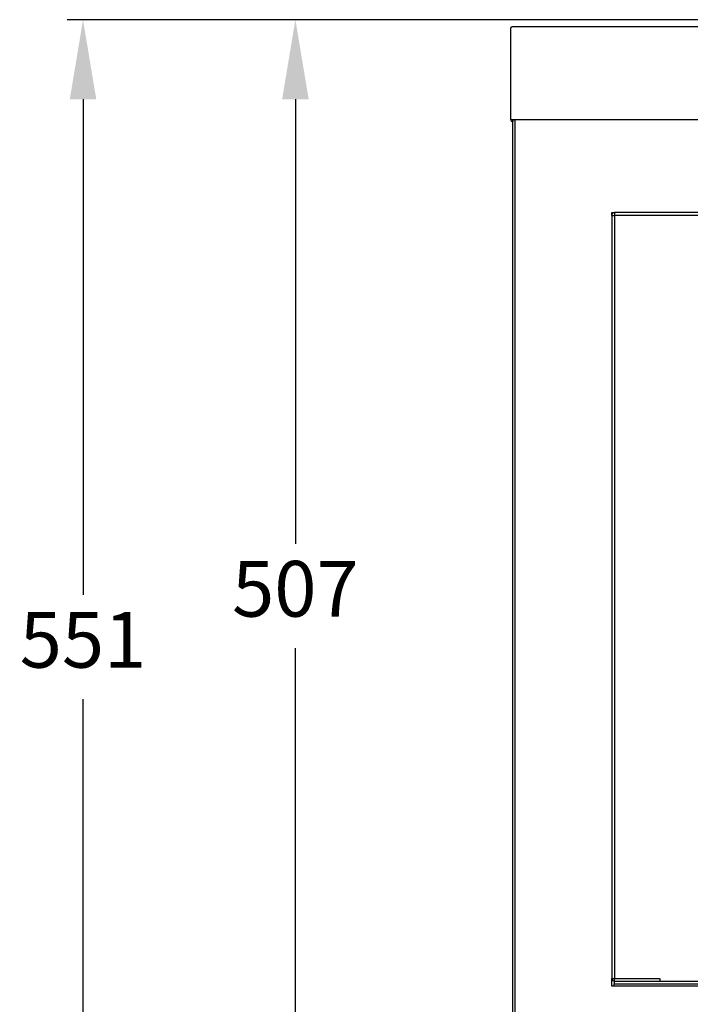
# Model space of a CAD drawing. Units: millimetres. Extents: x 1435 to 3685, y 272 to 1136.
# Drawn here: x 2482 to 2776, y 636 to 1069 of the extents above; entities that cross this region are included whole.
import ezdxf

# ---------------------------------------------------------------- set-up
doc = ezdxf.new("R2010")
doc.units = ezdxf.units.MM
doc.header["$PDSIZE"] = -1
doc.dimstyles.new('ISO-25', dxfattribs={"dimtxt": 2.5, "dimasz": 2.5, "dimexe": 1.25, "dimexo": 0.625, "dimtad": 1, "dimtxsty": 'Standard', "dimcen": 2.5, "dimadec": 0, "dimazin": 0, "dimtfac": 1, "dimtmove": 0, "dimatfit": 3, "dimfxl": 0, "dimarcsym": 0})

# ---------------------------------------------------------------- blocks, each defined once
blk = doc.blocks.new('*D7')
at = {"color": 0, "lineweight": -2}
for p, q in [((2790.27, 1069.15), (2595.96, 1069.15)), ((2602.96, 1034.15), (2602.96, 838.77)), ((2602.96, 597.56), (2602.96, 792.94)), ((2755.43, 562.56), (2595.96, 562.56))]:
    blk.add_line(p, q, dxfattribs=at)
at = {"color": 0}
for points in [[(2597.12, 1034.15), (2608.79, 1034.15), (2602.96, 1069.15)], [(2597.12, 597.56), (2608.79, 597.56), (2602.96, 562.56)]]:
    blk.add_solid(points, dxfattribs=at)
at = {"layer": 'Defpoints', "color": 0}
for p in [(2797.27, 1069.15), (2602.96, 562.56), (2762.43, 562.56)]:
    blk.add_point(p, dxfattribs=at)
at = {"color": 0, "insert": (2602.96, 815.85), "char_height": 24.5, "attachment_point": 5}
blk.add_mtext('507', dxfattribs=at)
blk = doc.blocks.new('*D8')
at = {"color": 0, "lineweight": -2}
for p, q in [((2790.27, 1069.15), (2502.65, 1069.15)), ((2509.65, 1034.15), (2509.65, 816.34)), ((2509.65, 552.7), (2509.65, 770.51)), ((2690.59, 517.7), (2502.65, 517.7))]:
    blk.add_line(p, q, dxfattribs=at)
at = {"color": 0}
for points in [[(2503.82, 1034.15), (2515.48, 1034.15), (2509.65, 1069.15)], [(2503.82, 552.7), (2515.48, 552.7), (2509.65, 517.7)]]:
    blk.add_solid(points, dxfattribs=at)
at = {"layer": 'Defpoints', "color": 0}
for p in [(2797.27, 1069.15), (2509.65, 517.7), (2697.59, 517.7)]:
    blk.add_point(p, dxfattribs=at)
at = {"color": 0, "insert": (2509.65, 793.43), "char_height": 24.5, "attachment_point": 5}
blk.add_mtext('551', dxfattribs=at)

msp = doc.modelspace()

# ---------------------------------------------------------------- linework, layer by layer
for p, q in [((2697.58, 1063.7), (2697.58, 1065.24)), ((2698.49, 1066.15), (2700.03, 1066.15)), ((2700.03, 1066.15), (3353.93, 1066.15)), ((2776.46, 1066.15), (2776.49, 1066.2)), ((2697.58, 1025.28), (2697.58, 1063.7)), ((2697.58, 1025.28), (2698.48, 1025.28)), ((2698.48, 1025.25), (3355.48, 1025.25)), ((2698.49, 1025.25), (2698.49, 1024.37)), ((2698.58, 1024.38), (2698.49, 1024.37)), ((2698.58, 603.45), (2698.58, 1025.25)), ((2699.49, 603.45), (2699.49, 1025.25)), ((2741.98, 984.35), (2743.19, 984.35)), ((2741.98, 983.14), (2741.98, 984.35)), ((2741.98, 983.14), (2743.18, 983.14)), ((2741.98, 983.14), (2741.98, 647.76)), ((2743.18, 983.14), (2743.18, 647.76)), ((2743.19, 984.35), (2743.19, 983.15)), ((3309.77, 984.35), (2743.19, 984.35)), ((3309.77, 983.15), (2743.19, 983.15)), ((2741.98, 647.76), (2743.18, 647.76)), ((2741.98, 644.35), (2741.98, 647.76)), ((2743.09, 646.55), (2743.09, 645.35)), ((2743.09, 646.55), (3309.77, 646.55)), ((2743.09, 645.35), (3309.77, 645.35)), ((2743.09, 645.34), (2743.09, 645.35)), ((2743.09, 645.34), (3308.32, 645.34)), ((2743.09, 644.35), (2743.09, 645.34)), ((2743.19, 646.55), (2743.19, 647.75)), ((2743.19, 647.75), (2763.09, 647.75)), ((2743.19, 646.55), (2763.09, 646.55)), ((2763.09, 647.75), (2763.09, 646.55)), ((3311.98, 644.35), (2741.98, 644.35))]:
    msp.add_line(p, q)
for centre, radius, start, end in [((2698.49, 1025.28), 0.91, 180, 270), ((2743.19, 983.14), 1.21, 90, 180), ((2743.19, 983.14), 0.01, 90, 180), ((2743.19, 647.76), 1.21, 180, 270), ((2743.19, 647.76), 0.01, 180, 270)]:
    msp.add_arc(centre, radius, start, end)
msp.add_open_spline([(2697.58, 1065.24), (2697.6, 1065.36), (2697.62, 1065.6), (2697.83, 1065.9), (2698.13, 1066.11), (2698.37, 1066.14), (2698.49, 1066.15)], degree=3, knots=[0, 0, 0, 0, 0.249985, 0.499986, 0.749999, 1, 1, 1, 1])

# ---------------------------------------------------------------- dimensions: what is measured, and where the dimension line sits
for base, p2, picture, middle in [((2509.65, 517.7), (2697.59, 517.7), '*D8', (2509.65, 793.43)), ((2602.96, 562.56), (2762.43, 562.56), '*D7', (2602.96, 815.85))]:
    dim = msp.add_linear_dim(base=base, p1=(2797.27, 1069.15), p2=p2, angle=90, dimstyle='ISO-25', override={"dimscale": 7, "dimtxt": 3.5, "dimasz": 5, "dimexe": 1, "dimexo": 1, "dimgap": 1.524, "dimtih": 1, "dimtoh": 1, "dimdec": 0, "dimzin": 0, "dimadec": 2, "dimtdec": 0, "dimtzin": 0})
    dim.commit()
    dim.dimension.update_dxf_attribs({"geometry": picture, "text_midpoint": middle, "dimtype": 160})

doc.saveas('drawing.dxf')
